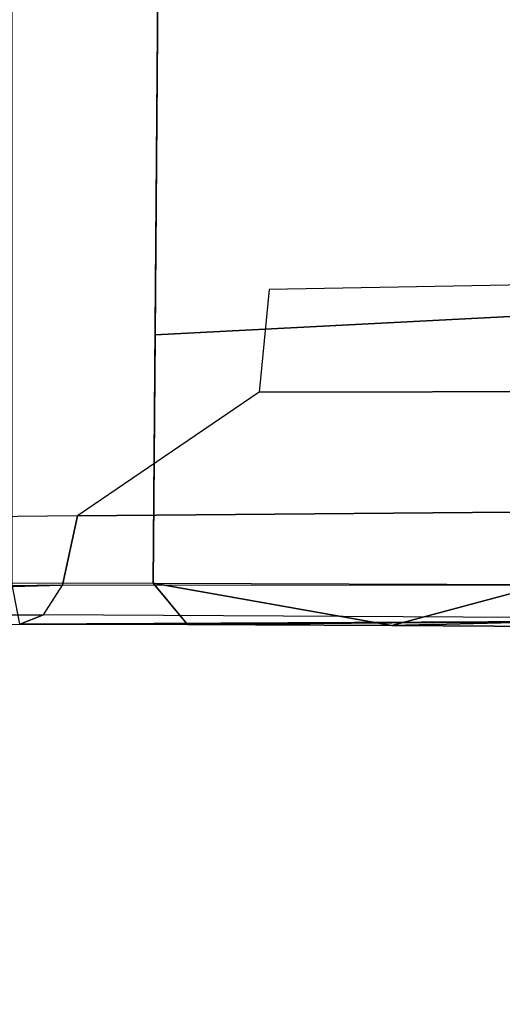
# Model space of a CAD drawing. Units: inches. Extents: x -18 to 171, y -6 to 171.
# Drawn here: x 46 to 47, y 43 to 45 of the extents above; entities that cross this region are included whole.
import ezdxf

# ---------------------------------------------------------------- set-up
doc = ezdxf.new("R2010")
doc.units = ezdxf.units.IN
doc.header["$MEASUREMENT"] = 0
doc.layers.add('SEAT-FABRIC', color=5, linetype='Continuous')
doc.layers.add('SEAT-FRAME', color=5, linetype='Continuous')

# ---------------------------------------------------------------- blocks, each defined once
blk = doc.blocks.new('1cosm_midback_arms_0t')
at = {"layer": 'SEAT-FABRIC'}
blk.add_3dface([(0.5398, -10.0262, 19.4834), (0.5398, 10.0262, 19.4834), (-2.407, 10.0969, 18.8637), (-2.407, -10.0969, 18.8637)], dxfattribs=at)
at = {"layer": 'SEAT-FRAME'}
for points in [[(-2.1308, -7.9669, 17.2179), (-2.4225, -8.0455, 16.9365), (-3.4746, -8.0443, 16.8834), (-3.6961, -7.957, 17.1154)], [(-2.1308, -7.9669, 17.2179), (-2.1308, -7.9669, 17.2179), (-3.6961, -7.957, 17.1154), (-2.4428, -7.9747, 17.3889)], [(1.3298, -7.9692, 18.2769), (1.0593, -7.9526, 17.9406), (-1.4211, -7.9698, 17.5456), (-1.4665, -7.9876, 17.7971)], [(-1.4665, -7.9876, 17.7971), (-1.4211, -7.9698, 17.5456), (-2.4428, -7.9747, 17.3889), (-2.6097, -7.9809, 17.6348)], [(-1.7412, -7.9693, 17.4417), (-1.7412, -7.9693, 17.4417), (-2.1308, -7.9669, 17.2179), (-2.4428, -7.9747, 17.3889)], [(-1.4211, -7.9698, 17.5456), (-1.4211, -7.9698, 17.5456), (-1.7412, -7.9693, 17.4417), (-2.4428, -7.9747, 17.3889)], [(-2.1308, -7.9669, 17.2179), (-1.6755, -8.048, 17.3795), (-2.4225, -8.0455, 16.9365), (-2.1308, -7.9669, 17.2179)], [(-2.1308, -7.9669, 17.2179), (-2.1308, -7.9669, 17.2179), (-1.7412, -7.9693, 17.4417), (-1.6755, -8.048, 17.3795)], [(-1.4211, -7.9698, 17.5456), (-1.4062, -8.0483, 17.4627), (-1.6755, -8.048, 17.3795), (-1.7412, -7.9693, 17.4417)], [(4.4839, -8.1097, 19.0344), (4.4971, -7.9667, 18.8778), (-1.503, -8.0443, 17.9872), (-1.5316, -8.1765, 18.1367)], [(4.4971, -7.9667, 18.8778), (1.3298, -7.9692, 18.2769), (-1.503, -8.0443, 17.9872)], [(1.3298, -7.9692, 18.2769), (1.3298, -7.9692, 18.2769), (-1.4665, -7.9876, 17.7971), (-1.503, -8.0443, 17.9872)], [(-2.6097, -7.9809, 17.6348), (-1.4665, -7.9876, 17.7971), (-1.503, -8.0443, 17.9872), (-2.6506, -8.045, 17.8583)], [(-1.503, -8.0443, 17.9872), (-2.6506, -8.045, 17.8583), (-2.6608, -8.1859, 18.0093), (-1.5316, -8.1765, 18.1367)], [(-1.6792, -8.5213, 17.3779), (-1.6755, -8.048, 17.3795), (-2.4225, -8.0455, 16.9365), (-2.4054, -8.5589, 16.9466)], [(-1.6755, -8.048, 17.3795), (-1.6855, -9.3457, 17.3751), (-1.4062, -9.3456, 17.4627), (-1.4062, -8.0483, 17.4627)], [(-1.8779, -8.4117, 18.2427), (-1.5316, -8.1765, 18.1367), (-2.6608, -8.1859, 18.0093), (-2.5382, -8.4131, 18.1625)], [(-1.8968, -8.608, 18.362), (-1.8779, -8.4117, 18.2427), (-2.5382, -8.4131, 18.1625), (-2.5638, -8.6198, 18.2759)], [(-1.6855, -9.3457, 17.3751), (-1.6792, -8.5213, 17.3779), (-2.4054, -8.5589, 16.9466), (-2.4026, -9.3447, 16.9482)]]:
    blk.add_3dface(points, dxfattribs=at)

msp = doc.modelspace()

# ---------------------------------------------------------------- block references
at = {"rotation": 180}
msp.add_blockref('1cosm_midback_arms_0t', (44.9516, 36.1368), dxfattribs=at)

doc.saveas('drawing.dxf')
